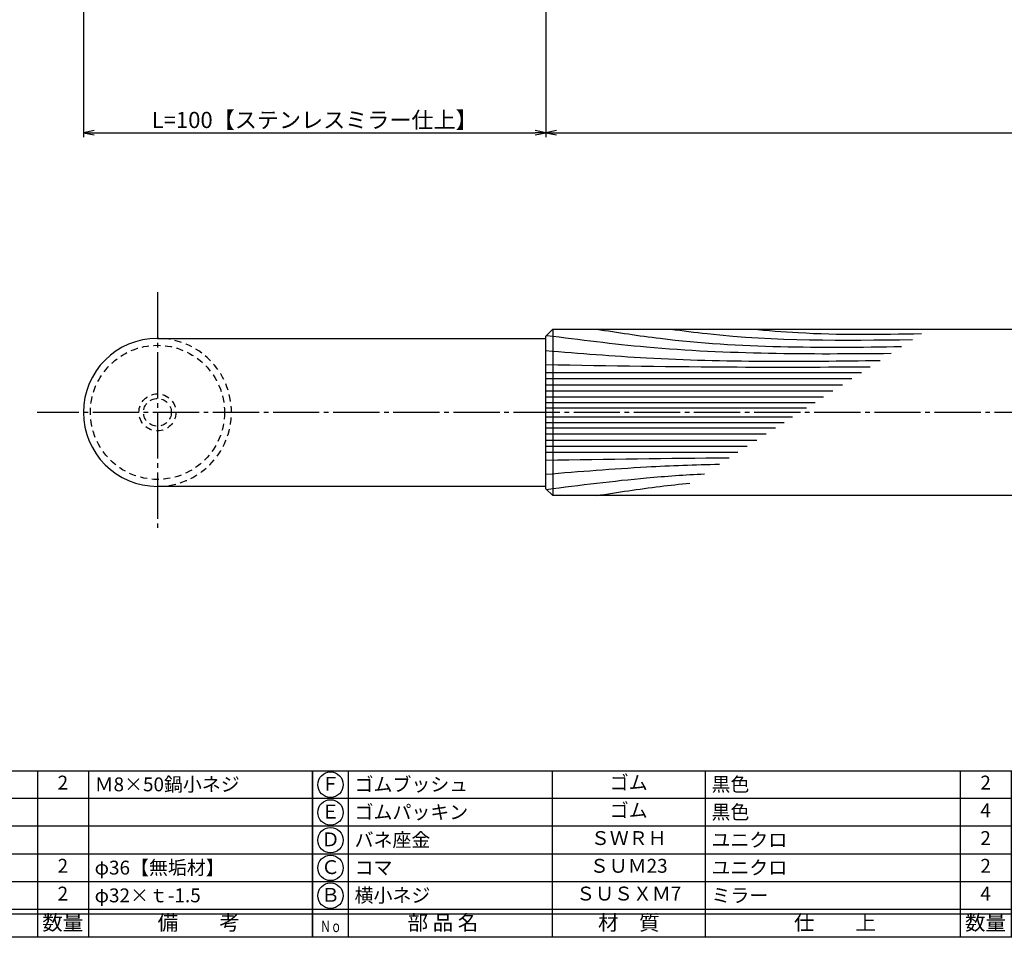
# Model space of a CAD drawing. Units: inches. Extents: x 45 to 852, y 606 to 1166.
# Drawn here: x 210 to 423, y 606 to 804 of the extents above; entities that cross this region are included whole.
import ezdxf
from ezdxf.enums import TextEntityAlignment as Align

# ---------------------------------------------------------------- set-up
doc = ezdxf.new("R2010")
doc.units = ezdxf.units.IN
doc.header["$MEASUREMENT"] = 0
doc.linetypes.add('CENS', pattern=[13, 10, -1, 1, -1])
doc.linetypes.add('HIDS', pattern=[2.5, 1.5, -1])
for name, color, linetype in [('02-実線-1', 7, 'Continuous'), ('03-細線', 1, 'Continuous'), ('04-破線-1', 5, 'HIDS'), ('06-中心線', 1, 'CENS'), ('10-寸法', 3, 'Continuous'), ('11-ﾈｼﾞ関連', 7, 'Continuous'), ('図枠', 7, 'Continuous'), ('図枠-文字', 4, 'Continuous'), ('図枠-細線', 251, 'Continuous'), ('図枠-部品名称', 253, 'Continuous')]:
    doc.layers.add(name, color=color, linetype=linetype)
doc.styles.add('STD', font='TXT.shx', dxfattribs={"bigfont": 'bigfont.shx'})
doc.dimstyles.new('1：1', dxfattribs={"dimtxt": 3.5, "dimasz": 2.3, "dimexe": 1, "dimexo": 1, "dimgap": 1, "dimtad": 3, "dimdsep": 46, "dimtxsty": 'STD', "dimblk1": 'ARRI', "dimblk2": 'ARRI', "dimsah": 1, "dimcen": 0, "dimclrd": 3, "dimclre": 3, "dimclrt": 4, "dimadec": 0, "dimazin": 0, "dimtfac": 0.7, "dimtmove": 0, "dimatfit": 0, "dimldrblk": 'ARRI', "dimfxl": 0, "dimtvp": 1, "dimtolj": 1, "dimtzin": 0, "dimarcsym": 0})

# ---------------------------------------------------------------- blocks, each defined once
blk = doc.blocks.new('A$C337F4ABC')
for p, q in [((7.2, 36.81), (7.2, 0.81)), ((51.29, 36.81), (51.29, 0.81)), ((84.36, 36.81), (84.36, 0.81)), ((139.47, 36.81), (139.47, 0.81)), ((150.49, 36.81), (150.49, 0.81)), ((198.99, 6.81), (-0.51, 6.81))]:
    blk.add_line(p, q)
for centre in [(3.34, 33.81), (3.34, 27.81), (3.34, 21.81), (3.34, 15.81), (3.34, 9.81)]:
    blk.add_circle(centre, 2.75)
at = {"layer": '図枠'}
blk.add_lwpolyline([(-0.51, 36.81), (198.99, 36.81), (198.99, 0.81), (-0.51, 0.81)], close=True, dxfattribs=at)
at = {"layer": '図枠-細線'}
for p, q in [((198.99, 30.81), (-0.51, 30.81)), ((198.99, 24.81), (-0.51, 24.81)), ((198.99, 18.81), (-0.51, 18.81)), ((198.99, 12.81), (-0.51, 12.81)), ((198.99, 5.81), (-0.51, 5.81))]:
    blk.add_line(p, q, dxfattribs=at)
at = {"layer": '図枠-文字', "color": 4, "style": 'STD', "width": 0.950181}
blk.add_text('Ｎｏ', height=2.5, dxfattribs=at).set_placement((1.12, 1.93), (5.71, 1.93), align=Align.FIT)
at = {"layer": '図枠-文字', "style": 'STD'}
for s, p in [('部 品 名', (27.66, 3.56)), ('材\u3000質', (67.85, 3.56)), ('仕\u3000\u3000上', (112.41, 3.56)), ('数量', (144.96, 3.56)), ('備\u3000\u3000考', (174.35, 3.56))]:
    blk.add_text(s, height=3.25, dxfattribs=at).set_placement(p, align=Align.MIDDLE)
blk = doc.blocks.new('ARRI')
at = {"color": 0, "linetype": 'ByBlock'}
for p, q in [((0, 0), (-1, 0.213)), ((-1, -0.213), (0, 0)), ((0, 0), (-1, 0))]:
    blk.add_line(p, q, dxfattribs=at)
blk = doc.blocks.new('*D57')
at = {"layer": '10-寸法', "color": 3, "lineweight": -2}
for p, q in [((223.71, 880.87), (223.71, 778.84)), ((323.71, 818.37), (323.71, 778.84)), ((226.01, 779.84), (321.41, 779.84))]:
    blk.add_line(p, q, dxfattribs=at)
at = {"layer": 'Defpoints', "color": 0}
for p in [(223.71, 881.87), (323.71, 819.37), (323.71, 779.84)]:
    blk.add_point(p, dxfattribs=at)
at = {"layer": '10-寸法', "color": 3, "lineweight": -2, "xscale": 2.3, "yscale": 2.3, "zscale": 2.3, "rotation": 180}
blk.add_blockref('ARRI', (223.71, 779.84), dxfattribs=at)
at = {"layer": '10-寸法', "color": 3, "lineweight": -2, "xscale": 2.3, "yscale": 2.3, "zscale": 2.3}
blk.add_blockref('ARRI', (323.71, 779.84), dxfattribs=at)
at = {"layer": '10-寸法', "color": 4, "insert": (273.71, 782.59), "char_height": 3.5, "attachment_point": 5, "style": 'STD'}
blk.add_mtext('\\A1;L=100【ステンレスミラー仕上】', dxfattribs=at)
blk = doc.blocks.new('*D58')
at = {"layer": '10-寸法', "color": 3, "lineweight": -2}
for p, q in [((323.71, 818.37), (323.71, 778.84)), ((723.71, 818.37), (723.71, 778.84)), ((326.01, 779.84), (721.41, 779.84))]:
    blk.add_line(p, q, dxfattribs=at)
at = {"layer": 'Defpoints', "color": 0}
for p in [(323.71, 819.37), (723.71, 819.37), (723.71, 779.84)]:
    blk.add_point(p, dxfattribs=at)
at = {"layer": '10-寸法', "color": 3, "lineweight": -2, "xscale": 2.3, "yscale": 2.3, "zscale": 2.3, "rotation": 180}
blk.add_blockref('ARRI', (323.71, 779.84), dxfattribs=at)
at = {"layer": '10-寸法', "color": 3, "lineweight": -2, "xscale": 2.3, "yscale": 2.3, "zscale": 2.3}
blk.add_blockref('ARRI', (723.71, 779.84), dxfattribs=at)
at = {"layer": '10-寸法', "color": 4, "insert": (523.71, 782.59), "char_height": 3.5, "attachment_point": 5, "style": 'STD'}
blk.add_mtext('\\A1;L=400【Ｊウッド-スコッチ】', dxfattribs=at)

msp = doc.modelspace()

# ---------------------------------------------------------------- linework, layer by layer
at = {"layer": '02-実線-1'}
msp.add_line((325.209, 737.369), (325.209, 701.369), dxfattribs=at)
at = {"layer": '02-実線-1', "color": 7, "linetype": 'Continuous'}
for p, q in [((239.709, 735.369), (323.709, 735.369)), ((323.709, 703.369), (239.709, 703.369))]:
    msp.add_line(p, q, dxfattribs=at)
at = {"layer": '02-実線-1'}
msp.add_lwpolyline([(325.209, 737.369), (722.209, 737.369), (723.709, 735.869), (723.709, 702.869), (722.209, 701.369), (325.209, 701.369), (323.709, 702.869), (323.709, 735.869)], close=True, dxfattribs=at)
msp.add_arc((239.709, 719.369), 16, 90, 270, dxfattribs=at)
at = {"layer": '03-細線', "color": 1, "linetype": 'Continuous'}
for p, q in [((323.709, 727.99), (391.897, 727.99)), ((323.709, 726.671), (389.854, 726.671)), ((323.709, 725.351), (387.81, 725.351)), ((323.709, 724.032), (385.767, 724.032)), ((323.709, 722.713), (383.723, 722.713)), ((323.709, 721.525), (381.884, 721.525)), ((323.709, 720.338), (380.045, 720.338)), ((323.709, 718.399), (377.041, 718.399)), ((323.709, 717.212), (375.202, 717.212)), ((323.709, 716.025), (373.363, 716.025)), ((323.709, 714.706), (371.32, 714.706)), ((323.709, 713.386), (369.276, 713.386)), ((323.709, 712.067), (367.233, 712.067)), ((323.709, 710.748), (365.189, 710.748))]:
    msp.add_line(p, q, dxfattribs=at)
for points, knots in [([(334.669, 737.369), (339.235, 736.653), (361.019, 733.241), (383.11, 733.348), (400.585, 733.598)], [0, 0, 0, 0, 13.8567228, 66.1010891, 66.1010891, 66.1010891, 66.1010891]), ([(350.661, 737.369), (353.296, 737.024), (370.609, 734.759), (388.103, 734.912), (402.94, 735.119)], [0, 0, 0, 0, 7.9716046, 52.3618329, 52.3618329, 52.3618329, 52.3618329]), ([(323.858, 736.018), (331.059, 735.098), (355.753, 731.95), (380.664, 731.958), (398.324, 732.139)], [0.1503917, 0.1503917, 0.1503917, 0.1503917, 21.9119825, 74.7867183, 74.7867183, 74.7867183, 74.7867183]), ([(323.709, 732.739), (330.963, 732.147), (354.994, 730.186), (379.109, 730.341), (395.951, 730.607)], [0, 0, 0, 0, 21.8256345, 72.3091961, 72.3091961, 72.3091961, 72.3091961]), ([(323.709, 729.705), (337.478, 729.473), (360.847, 729.079), (384.219, 729.171), (393.82, 729.231)], [0, 0, 0, 0, 41.3108262, 70.1147587, 70.1147587, 70.1147587, 70.1147587]), ([(323.709, 705.999), (330.963, 706.591), (343.447, 707.609), (355.954, 708.057), (361.197, 708.171)], [0, 0, 0, 0, 21.8256345, 37.564899, 37.564899, 37.564899, 37.564899]), ([(323.858, 702.719), (331.059, 703.639), (342.403, 705.086), (353.794, 705.866), (357.96, 706.081)], [0.1503917, 0.1503917, 0.1503917, 0.1503917, 21.9119825, 34.4382158, 34.4382158, 34.4382158, 34.4382158]), ([(334.669, 701.369), (339.235, 702.084), (345.936, 703.134), (352.666, 703.85), (354.812, 704.049)], [0, 0, 0, 0, 13.8567228, 20.3329377, 20.3329377, 20.3329377, 20.3329377])]:
    msp.add_open_spline(points, degree=3, knots=knots, dxfattribs=at)
msp.add_spline([(368.287, 737.369), (378.237, 736.616), (404.91, 736.39)], degree=3, dxfattribs=at)
msp.add_open_spline([(323.709, 709.033), (336.918, 709.255), (350.127, 709.478), (363.337, 709.552)], degree=3, dxfattribs=at)
at = {"layer": '04-破線-1'}
msp.add_circle((239.709, 719.369), 14.5, dxfattribs=at)
msp.add_arc((239.709, 719.369), 16, 270, 90, dxfattribs=at)
at = {"layer": '06-中心線', "color": 1, "linetype": 'CENS'}
for p, q in [((239.709, 745.369), (239.709, 693.369)), ((833.709, 719.369), (213.709, 719.369))]:
    msp.add_line(p, q, dxfattribs=at)
at = {"layer": '11-ﾈｼﾞ関連', "color": 5, "linetype": 'HIDS'}
for radius in [4, 3]:
    msp.add_circle((239.709, 719.369), radius, dxfattribs=at)
at = {"layer": '図枠'}
msp.add_lwpolyline([(44.766, 1165.869), (851.766, 1165.869), (851.766, 605.869), (44.766, 605.869)], close=True, dxfattribs=at)

# ---------------------------------------------------------------- block references
for p in [(74.28, 605.06), (273.78, 605.06)]:
    msp.add_blockref('A$C337F4ABC', p, dxfattribs=at)

# ---------------------------------------------------------------- texts
at = {"layer": '図枠-部品名称', "style": 'STD'}
for s, p in [('2', (219.264, 638.936)), ('ゴム', (341.61, 638.936)), ('2', (418.764, 638.936)), ('Ｆ', (277.132, 638.652)), ('Ｅ', (277.132, 632.652)), ('ゴム', (341.61, 632.936)), ('4', (418.764, 632.936)), ('Ｄ', (277.132, 626.652)), ('ＳＷＲＨ', (341.61, 626.936)), ('2', (418.764, 626.936)), ('2', (219.264, 620.936)), ('Ｃ', (277.132, 620.652)), ('ＳＵＭ23', (341.61, 620.936)), ('2', (418.764, 620.936)), ('2', (219.264, 614.936)), ('Ｂ', (277.132, 614.652)), ('ＳＵＳＸＭ7', (341.61, 614.936)), ('4', (418.764, 614.936))]:
    msp.add_text(s, height=3, dxfattribs=at).set_placement(p, align=Align.MIDDLE)
for s, p in [('Ｍ8×50鍋小ネジ', (226.129, 638.936)), ('ゴムブッシュ', (282.341, 638.936)), ('黒色', (359.496, 638.936)), ('ゴムパッキン', (282.341, 632.936)), ('黒色', (359.496, 632.936)), ('バネ座金', (282.341, 626.936)), ('ユニクロ', (359.496, 626.936)), ('φ36【無垢材】', (226.129, 620.936)), ('コマ', (282.341, 620.936)), ('ユニクロ', (359.496, 620.936)), ('φ32×ｔ-1.5', (226.129, 614.936)), ('横小ネジ', (282.341, 614.936)), ('ミラー', (359.496, 614.936))]:
    msp.add_text(s, height=3, dxfattribs=at).set_placement(p, align=Align.MIDDLE_LEFT)

# ---------------------------------------------------------------- dimensions: what is measured, and where the dimension line sits
at = {"layer": '10-寸法'}
for base, p1, p2, text, picture, middle in [((323.709, 779.844), (223.709, 881.869), (323.709, 819.369), 'L=<>【ステンレスミラー仕上】', '*D57', (273.709, 782.594)), ((723.709, 779.844), (323.709, 819.369), (723.709, 819.369), 'L=<>【Ｊウッド-スコッチ】', '*D58', (523.709, 782.594))]:
    dim = msp.add_linear_dim(base=base, p1=p1, p2=p2, text=text, dimstyle='1：1', dxfattribs=at)
    dim.commit()
    dim.dimension.update_dxf_attribs({"geometry": picture, "text_midpoint": middle})

doc.saveas('drawing.dxf')
